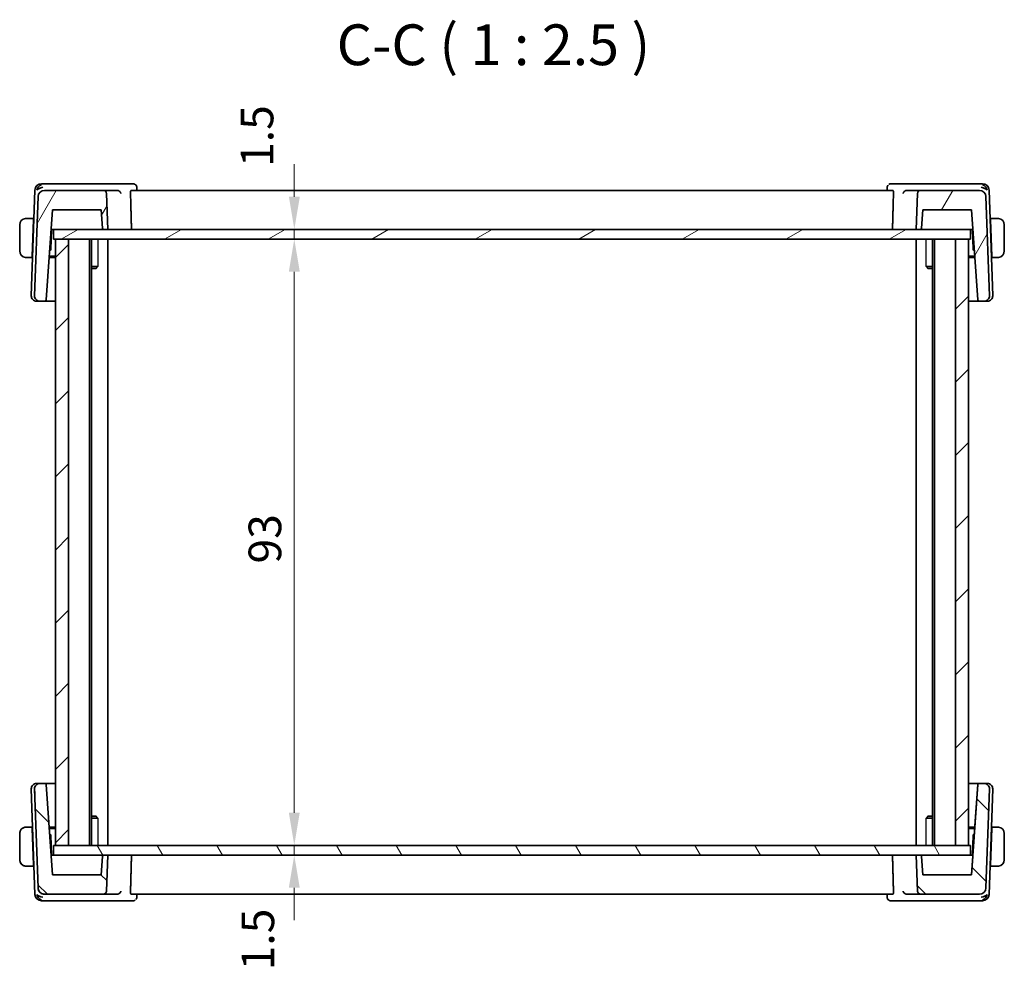
# Model space of a CAD drawing. Units: millimetres. Extents: x 29 to 3979, y 16 to 718.
# Drawn here: x 1424 to 1575, y 183 to 329 of the extents above; entities that cross this region are included whole.
import ezdxf

# ---------------------------------------------------------------- set-up
doc = ezdxf.new("R2010")
doc.units = ezdxf.units.MM
doc.header["$LTSCALE"] = 2
doc.layers.get('Defpoints').update_dxf_attribs({"lineweight": 25})
for name, color, linetype, lineweight in [('Dimension (ISO)', 7, 'Continuous', 18), ('Hatch (ISO)', 1, 'Continuous', 18), ('Symbol (ISO)', 7, 'Continuous', 18), ('Visible (ISO)', 7, 'Continuous', 35), ('Visible Narrow (ISO)', 7, 'Continuous', 25)]:
    doc.layers.add(name, color=color, linetype=linetype, lineweight=lineweight)
doc.styles.add('Note Text (TK)', font='txt')
doc.dimstyles.new('Default - Method 1b (TK)', dxfattribs={"dimscale": 2, "dimtxt": 2.5, "dimasz": 2.5, "dimexe": 1, "dimexo": 1.5, "dimgap": 1, "dimtad": 1, "dimtoh": 1, "dimrnd": 1e-08, "dimdsep": 46, "dimtxsty": 'Note Text (TK)', "dimcen": 0.09, "dimdle": 5, "dimclrd": 100, "dimclre": 100, "dimclrt": 7, "dimadec": 1, "dimazin": 1, "dimtfac": 1, "dimtmove": 0, "dimatfit": 3, "dimfxl": 1, "dimtolj": 1, "dimlwd": -1, "dimlwe": -1, "dimarcsym": 0})

# ---------------------------------------------------------------- blocks, each defined once
blk = doc.blocks.new('*D28')
at = {"layer": 'Defpoints', "color": 0}
for p in [(1465.8, 296.74), (1465.8, 296.74), (1465.8, 295.24)]:
    blk.add_point(p, dxfattribs=at)
at = {"layer": 'Dimension (ISO)', "color": 100}
for p, q in [((1465.8, 301.74), (1465.8, 306.74)), ((1465.8, 295.24), (1465.8, 296.74)), ((1465.8, 290.24), (1465.8, 285.24))]:
    blk.add_line(p, q, dxfattribs=at)
for points in [[(1464.97, 301.74), (1466.64, 301.74), (1465.8, 296.74)], [(1464.97, 290.24), (1466.64, 290.24), (1465.8, 295.24)]]:
    blk.add_solid(points, dxfattribs=at)
at = {"layer": 'Dimension (ISO)', "color": 7, "insert": (1460.08, 306.33), "char_height": 5, "attachment_point": 4, "rotation": 90, "style": 'Note Text (TK)'}
blk.add_mtext('\\A1;1.5', dxfattribs=at)
blk = doc.blocks.new('*D29')
at = {"layer": 'Defpoints', "color": 0}
for p in [(1465.79, 295.24), (1465.79, 202.24), (1465.79, 202.24)]:
    blk.add_point(p, dxfattribs=at)
at = {"layer": 'Dimension (ISO)', "color": 100}
blk.add_line((1465.79, 290.24), (1465.79, 207.24), dxfattribs=at)
for points in [[(1464.96, 290.24), (1466.63, 290.24), (1465.79, 295.24)], [(1464.96, 207.24), (1466.63, 207.24), (1465.79, 202.24)]]:
    blk.add_solid(points, dxfattribs=at)
at = {"layer": 'Dimension (ISO)', "color": 7, "insert": (1461.29, 245.48), "char_height": 5, "attachment_point": 4, "rotation": 90, "style": 'Note Text (TK)'}
blk.add_mtext('\\A1;93', dxfattribs=at)
blk = doc.blocks.new('*D30')
at = {"layer": 'Defpoints', "color": 0}
for p in [(1465.38, 202.24), (1465.38, 200.74), (1465.79, 200.74)]:
    blk.add_point(p, dxfattribs=at)
at = {"layer": 'Dimension (ISO)', "color": 100}
for p, q in [((1465.79, 207.24), (1465.79, 212.24)), ((1465.79, 202.24), (1465.79, 200.74)), ((1465.79, 195.74), (1465.79, 190.74))]:
    blk.add_line(p, q, dxfattribs=at)
for points in [[(1464.96, 207.24), (1466.63, 207.24), (1465.79, 202.24)], [(1464.96, 195.74), (1466.63, 195.74), (1465.79, 200.74)]]:
    blk.add_solid(points, dxfattribs=at)
at = {"layer": 'Dimension (ISO)', "color": 7, "insert": (1460.21, 183.06), "char_height": 5, "attachment_point": 4, "rotation": 90, "style": 'Note Text (TK)'}
blk.add_mtext('\\A1;1.5', dxfattribs=at)

msp = doc.modelspace()

# ---------------------------------------------------------------- hatches: boundary and pattern name
at = {"layer": 'Hatch (ISO)'}
h = msp.add_hatch(dxfattribs=at)
h.set_pattern_fill('ANSI31', color=256, scale=63.5, angle=14.999978, style=0)
h.set_pattern_definition([(60, (784.75, -4), (-6.874075, 3.96875), [])])
edge = h.paths.add_edge_path()
edge.add_ellipse((1561.8758, 302.2356), major_axis=(0, 0.5), ratio=1, start_angle=0, end_angle=88)
edge.add_line((1561.3761, 302.253), (1561.1834, 296.7356))
edge.add_line((1561.1834, 296.7356), (1561.7871, 296.7356))
edge.add_ellipse((1561.7871, 296.9356), major_axis=(0, -0.2), ratio=1, start_angle=0, end_angle=86)
edge.add_line((1561.9866, 296.9216), (1562.1834, 299.7356))
edge.add_line((1562.1834, 299.7356), (1569.6554, 299.7356))
edge.add_line((1569.6554, 299.7356), (1570.6214, 285.9216))
edge.add_ellipse((1570.8209, 285.9356), major_axis=(-0.1995, -0.014), ratio=1, start_angle=0, end_angle=86)
edge.add_line((1570.8209, 285.7356), (1571.605, 285.7356))
edge.add_ellipse((1571.605, 286.5356), major_axis=(0, -0.8), ratio=1, start_angle=0, end_angle=92)
edge.add_line((1572.4045, 286.5635), (1571.8735, 301.7705))
edge.add_ellipse((1570.8741, 301.7356), major_axis=(0.9994, 0.0349), ratio=1, start_angle=0, end_angle=88)
edge.add_line((1570.8741, 302.7356), (1561.8758, 302.7356))
edge = h.paths.add_edge_path()
edge.add_ellipse((1427.4928, 301.7356), major_axis=(0, 1), ratio=1, start_angle=0, end_angle=88)
edge.add_line((1426.4934, 301.7705), (1425.9623, 286.5635))
edge.add_ellipse((1426.7618, 286.5356), major_axis=(-0.7995, 0.0279), ratio=1, start_angle=0, end_angle=92)
edge.add_line((1426.7618, 285.7356), (1427.5459, 285.7356))
edge.add_ellipse((1427.5459, 285.9356), major_axis=(0, -0.2), ratio=1, start_angle=0, end_angle=86)
edge.add_line((1427.7454, 285.9216), (1428.7114, 299.7356))
edge.add_line((1428.7114, 299.7356), (1436.1834, 299.7356))
edge.add_line((1436.1834, 299.7356), (1436.3802, 296.9216))
edge.add_ellipse((1436.5797, 296.9356), major_axis=(-0.1995, -0.014), ratio=1, start_angle=0, end_angle=86)
edge.add_line((1436.5797, 296.7356), (1437.1834, 296.7356))
edge.add_line((1437.1834, 296.7356), (1436.9907, 302.253))
edge.add_ellipse((1436.491, 302.2356), major_axis=(0.4997, 0.0174), ratio=1, start_angle=0, end_angle=88)
edge.add_line((1436.491, 302.7356), (1427.4928, 302.7356))
h = msp.add_hatch(dxfattribs=at)
h.set_pattern_fill('ANSI31', color=256, scale=63.5, angle=-14.999978, style=0)
h.set_pattern_definition([(30, (784.75, -4), (-3.96875, 6.874075), [])])
h.paths.add_polyline_path([(1569.4834, 295.2356), (1569.4834, 296.7356), (1561.7871, 296.7356), (1561.1834, 296.7356), (1437.1834, 296.7356), (1436.5797, 296.7356), (1428.8834, 296.7356), (1428.8834, 295.2356), (1429.1834, 295.2356), (1431.1834, 295.2356), (1567.1834, 295.2356), (1569.1834, 295.2356)])
h = msp.add_hatch(dxfattribs=at)
h.set_pattern_fill('ANSI31', color=256, scale=63.5, style=0)
h.set_pattern_definition([(45, (784.75, -4), (-5.61266, 5.61266), [])])
h.paths.add_polyline_path([(1569.1834, 295.2356), (1567.1834, 295.2356), (1567.1834, 202.2356), (1569.1834, 202.2356)])
h.paths.add_polyline_path([(1431.1834, 202.2356), (1431.1834, 295.2356), (1429.1834, 295.2356), (1429.1834, 202.2356)])
h = msp.add_hatch(dxfattribs=at)
h.set_pattern_fill('ANSI31', color=256, scale=63.5, angle=90.00021, style=0)
h.set_pattern_definition([(135.0002, (784.75, -4), (-5.61264, -5.61268), [])])
edge = h.paths.add_edge_path()
edge.add_spline(control_points=[(1436.491, 194.7356), (1436.5527, 194.7356), (1436.6253, 194.75), (1436.7394, 194.7972), (1436.8009, 194.8384), (1436.8882, 194.9256), (1436.9293, 194.9872), (1436.9744, 195.0959), (1436.9887, 195.1605), (1436.9907, 195.2181)], knot_values=[0.07404813, 0.07404813, 0.07404813, 0.07404813, 0.09256016, 0.09256016, 0.11107219, 0.11107219, 0.12958423, 0.12958423, 0.14637766, 0.14637766, 0.14637766, 0.14637766], degree=3, periodic=0)
edge.add_line((1436.9907, 195.2181), (1437.1834, 200.7356))
edge.add_line((1437.1834, 200.7356), (1436.5797, 200.7356))
edge.add_spline(control_points=[(1436.5797, 200.7356), (1436.555, 200.7356), (1436.5259, 200.7298), (1436.4803, 200.7109), (1436.4557, 200.6944), (1436.4208, 200.6595), (1436.4043, 200.6349), (1436.3872, 200.5935), (1436.3816, 200.5707), (1436.3802, 200.5495)], knot_values=[0.08885776, 0.08885776, 0.08885776, 0.08885776, 0.09626257, 0.09626257, 0.10366738, 0.10366738, 0.11107219, 0.11107219, 0.11712, 0.11712, 0.11712, 0.11712], degree=3, periodic=0)
edge.add_line((1436.3802, 200.5495), (1436.1834, 197.7356))
edge.add_line((1436.1834, 197.7356), (1428.7114, 197.7356))
edge.add_line((1428.7114, 197.7356), (1427.7454, 211.5495))
edge.add_ellipse((1427.5459, 211.5356), major_axis=(0.1463, -0.1364), ratio=1, start_angle=47, end_angle=133)
edge.add_line((1427.5459, 211.7356), (1426.7618, 211.7356))
edge.add_ellipse((1426.7618, 210.9356), major_axis=(-0.5755, 0.5557), ratio=1, start_angle=314, end_angle=406)
edge.add_line((1425.9623, 210.9076), (1426.4933, 195.7007))
edge.add_ellipse((1427.4927, 195.7356), major_axis=(0.7193, -0.6947), ratio=1, start_angle=226, end_angle=314)
edge.add_line((1427.4927, 194.7356), (1436.491, 194.7356))
edge = h.paths.add_edge_path()
edge.add_ellipse((1570.874, 195.7356), major_axis=(-0.7193, -0.6947), ratio=1, start_angle=46, end_angle=134)
edge.add_line((1571.8734, 195.7007), (1572.4045, 210.9076))
edge.add_ellipse((1571.605, 210.9356), major_axis=(0.5755, 0.5557), ratio=1, start_angle=314, end_angle=406)
edge.add_line((1571.605, 211.7356), (1570.8209, 211.7356))
edge.add_ellipse((1570.8209, 211.5356), major_axis=(-0.1463, -0.1364), ratio=1, start_angle=227, end_angle=313)
edge.add_line((1570.6214, 211.5495), (1569.6554, 197.7356))
edge.add_line((1569.6554, 197.7356), (1562.1834, 197.7356))
edge.add_line((1562.1834, 197.7356), (1561.9866, 200.5495))
edge.add_spline(control_points=[(1561.9866, 200.5495), (1561.9851, 200.5707), (1561.9796, 200.5935), (1561.9624, 200.6349), (1561.946, 200.6595), (1561.9111, 200.6944), (1561.8864, 200.7109), (1561.8408, 200.7298), (1561.8118, 200.7356), (1561.7871, 200.7356)], knot_values=[0.00135701, 0.00135701, 0.00135701, 0.00135701, 0.00740481, 0.00740481, 0.01480963, 0.01480963, 0.02221444, 0.02221444, 0.02961925, 0.02961925, 0.02961925, 0.02961925], degree=3, periodic=0)
edge.add_line((1561.7871, 200.7356), (1561.1834, 200.7356))
edge.add_line((1561.1834, 200.7356), (1561.3761, 195.2181))
edge.add_spline(control_points=[(1561.3761, 195.2181), (1561.3781, 195.1605), (1561.3924, 195.0959), (1561.4374, 194.9872), (1561.4786, 194.9256), (1561.5658, 194.8384), (1561.6274, 194.7972), (1561.7414, 194.75), (1561.814, 194.7356), (1561.8758, 194.7356)], knot_values=[0.14981486, 0.14981486, 0.14981486, 0.14981486, 0.16660829, 0.16660829, 0.18512032, 0.18512032, 0.20363236, 0.20363236, 0.22214439, 0.22214439, 0.22214439, 0.22214439], degree=3, periodic=0)
edge.add_line((1561.8758, 194.7356), (1570.874, 194.7356))
h = msp.add_hatch(dxfattribs=at)
h.set_pattern_fill('ANSI31', color=256, scale=63.5, angle=75.000175, style=0)
h.set_pattern_definition([(120.0002, (784.75, -4), (-6.874064, -3.96877), [])])
h.paths.add_polyline_path([(1569.4834, 200.7356), (1569.4834, 202.2356), (1569.1834, 202.2356), (1567.1834, 202.2356), (1431.1834, 202.2356), (1429.1834, 202.2356), (1428.8834, 202.2356), (1428.8834, 200.7356), (1436.5797, 200.7356), (1437.1834, 200.7356), (1561.1834, 200.7356), (1561.7871, 200.7356)])

# ---------------------------------------------------------------- linework, layer by layer
at = {"layer": 'Visible (ISO)'}
for p, q in [((1427.457, 303.7356), (1427.0277, 303.7356)), ((1438.6776, 303.7356), (1427.457, 303.7356)), ((1441.0985, 303.7356), (1438.6776, 303.7356)), ((1559.6892, 303.7356), (1557.2684, 303.7356)), ((1570.9099, 303.7356), (1559.6892, 303.7356)), ((1571.3392, 303.7356), (1570.9099, 303.7356)), ((1426.0283, 302.7705), (1425.4623, 286.5635)), ((1436.491, 302.7356), (1427.4928, 302.7356)), ((1438.6214, 302.7356), (1436.491, 302.7356)), ((1437.1834, 296.7356), (1436.9907, 302.253)), ((1557.5873, 302.7356), (1440.7796, 302.7356)), ((1441.638, 303.2108), (1441.6575, 302.7356)), ((1556.7094, 302.7356), (1556.7289, 303.211)), ((1561.8758, 302.7356), (1559.7455, 302.7356)), ((1561.3761, 302.253), (1561.1834, 296.7356)), ((1570.8741, 302.7356), (1561.8758, 302.7356)), ((1572.9045, 286.5635), (1572.3385, 302.7705)), ((1426.4934, 301.7705), (1425.9623, 286.5635)), ((1572.4045, 286.5635), (1571.8735, 301.7705)), ((1427.7454, 285.9216), (1428.7114, 299.7356)), ((1428.7114, 299.7356), (1436.1834, 299.7356)), ((1436.1834, 299.7356), (1436.3802, 296.9216)), ((1561.9866, 296.9216), (1562.1834, 299.7356)), ((1562.1834, 299.7356), (1569.6554, 299.7356)), ((1569.6554, 299.7356), (1570.6214, 285.9216)), ((1425.8084, 298.4356), (1424.9378, 298.4356)), ((1425.8014, 298.2356), (1425.6059, 292.6356)), ((1425.8084, 298.4356), (1425.8014, 298.2356)), ((1425.8699, 298.2356), (1425.8014, 298.2356)), ((1425.8769, 298.4356), (1425.8084, 298.4356)), ((1572.5584, 298.4356), (1572.4899, 298.4356)), ((1572.5654, 298.2356), (1572.4969, 298.2356)), ((1572.5654, 298.2356), (1572.5584, 298.4356)), ((1573.429, 298.4356), (1572.5584, 298.4356)), ((1572.5654, 298.2356), (1572.761, 292.6356)), ((1423.6834, 297.4356), (1423.6834, 293.4356)), ((1428.4745, 293.7157), (1428.5799, 296.7356)), ((1428.5016, 296.7356), (1428.7141, 296.7356)), ((1428.7141, 296.7356), (1428.8834, 296.7356)), ((1569.4834, 296.7356), (1428.8834, 296.7356)), ((1428.8834, 296.7356), (1428.8834, 295.2356)), ((1436.5797, 296.7356), (1437.1834, 296.7356)), ((1561.1834, 296.7356), (1561.7871, 296.7356)), ((1569.4834, 296.7356), (1569.6527, 296.7356)), ((1569.4834, 295.2356), (1569.4834, 296.7356)), ((1569.6527, 296.7356), (1569.8652, 296.7356)), ((1569.7869, 296.7356), (1569.8924, 293.7157)), ((1574.6834, 293.4356), (1574.6834, 297.4356)), ((1428.8834, 295.2356), (1569.4834, 295.2356)), ((1431.1834, 295.2356), (1429.1834, 295.2356)), ((1429.1834, 295.2356), (1429.1834, 202.2356)), ((1431.1834, 202.2356), (1431.1834, 295.2356)), ((1434.3834, 295.2356), (1434.3834, 202.2356)), ((1434.6854, 295.2356), (1434.6854, 202.2356)), ((1437.1834, 295.2356), (1437.1834, 202.2356)), ((1561.1834, 295.2356), (1561.1834, 202.2356)), ((1563.6813, 295.2356), (1563.6813, 202.2356)), ((1563.9834, 295.2356), (1563.9834, 202.2356)), ((1569.1834, 295.2356), (1567.1834, 295.2356)), ((1567.1834, 295.2356), (1567.1834, 202.2356)), ((1569.1834, 202.2356), (1569.1834, 295.2356)), ((1428.2713, 293.4414), (1428.4135, 293.5788)), ((1569.9533, 293.5788), (1570.0956, 293.4414)), ((1424.9378, 292.4356), (1425.5989, 292.4356)), ((1425.6059, 292.6356), (1425.5989, 292.4356)), ((1425.6674, 292.4356), (1425.5989, 292.4356)), ((1425.6059, 292.6356), (1425.6744, 292.6356)), ((1429.1834, 292.4356), (1428.2009, 292.4356)), ((1428.2149, 292.6356), (1429.1834, 292.6356)), ((1569.1834, 292.6356), (1570.1519, 292.6356)), ((1570.1659, 292.4356), (1569.1834, 292.4356)), ((1572.6925, 292.6356), (1572.761, 292.6356)), ((1572.7679, 292.4356), (1572.6994, 292.4356)), ((1572.7679, 292.4356), (1572.761, 292.6356)), ((1572.7679, 292.4356), (1573.429, 292.4356)), ((1434.6854, 291.0423), (1435.6564, 291.0423)), ((1435.3767, 290.7356), (1434.6854, 290.7356)), ((1435.3767, 290.7356), (1435.5098, 290.8687)), ((1562.7104, 291.0423), (1563.6813, 291.0423)), ((1562.9901, 290.7356), (1562.8569, 290.8688)), ((1563.6813, 290.7356), (1562.9901, 290.7356)), ((1426.2829, 285.7356), (1426.2618, 285.7356)), ((1426.2829, 285.7356), (1426.7618, 285.7356)), ((1426.7618, 285.7356), (1427.5459, 285.7356)), ((1427.5459, 285.7356), (1429.1834, 285.7356)), ((1569.1834, 285.7356), (1570.8209, 285.7356)), ((1570.8209, 285.7356), (1571.605, 285.7356)), ((1571.605, 285.7356), (1572.0839, 285.7356)), ((1572.105, 285.7356), (1572.0839, 285.7356)), ((1426.2618, 211.7356), (1426.2829, 211.7356)), ((1426.7618, 211.7356), (1426.2829, 211.7356)), ((1427.5459, 211.7356), (1426.7618, 211.7356)), ((1426.7618, 211.7356), (1426.7618, 211.7356)), ((1429.1834, 211.7356), (1427.5459, 211.7356)), ((1428.7114, 197.7356), (1427.7454, 211.5495)), ((1570.8209, 211.7356), (1569.1834, 211.7356)), ((1570.6214, 211.5495), (1569.6554, 197.7356)), ((1570.6213, 211.5495), (1570.1808, 205.2495)), ((1570.6213, 211.5495), (1570.6214, 211.5495)), ((1571.605, 211.7356), (1570.8209, 211.7356)), ((1570.8209, 211.7356), (1570.8209, 211.7356)), ((1572.0838, 211.7356), (1571.605, 211.7356)), ((1572.0838, 211.7356), (1572.1049, 211.7356)), ((1425.4623, 210.9076), (1426.0282, 194.7007)), ((1425.9623, 210.9076), (1426.4933, 195.7007)), ((1425.9623, 210.9076), (1425.9623, 210.9076)), ((1425.9873, 210.191), (1425.9623, 210.9076)), ((1571.8734, 195.7007), (1572.4045, 210.9076)), ((1572.3385, 194.7007), (1572.9044, 210.9076)), ((1434.6854, 206.7356), (1435.3766, 206.7356)), ((1435.6564, 206.4288), (1434.6854, 206.4288)), ((1435.3766, 206.7356), (1435.5098, 206.6024)), ((1563.6813, 206.4288), (1562.7104, 206.4288)), ((1562.9901, 206.7356), (1562.8569, 206.6024)), ((1562.9901, 206.7356), (1563.6813, 206.7356)), ((1423.6834, 204.0356), (1423.6834, 200.0356)), ((1425.5988, 205.0356), (1424.9377, 205.0356)), ((1425.5988, 205.0356), (1425.6673, 205.0356)), ((1425.8014, 199.2356), (1425.6058, 204.8356)), ((1425.6743, 204.8356), (1425.6058, 204.8356)), ((1428.2009, 205.0356), (1429.1834, 205.0356)), ((1429.1834, 204.8356), (1428.2149, 204.8356)), ((1428.4135, 203.8923), (1428.2712, 204.0297)), ((1569.1834, 205.0356), (1570.1658, 205.0356)), ((1570.1519, 204.8356), (1569.1834, 204.8356)), ((1570.1808, 205.2495), (1569.8652, 200.7356)), ((1570.0955, 204.0297), (1569.9532, 203.8923)), ((1572.5653, 199.2356), (1572.7609, 204.8356)), ((1572.7609, 204.8356), (1572.6924, 204.8356)), ((1572.6994, 205.0356), (1572.7679, 205.0356)), ((1573.429, 205.0356), (1572.7679, 205.0356)), ((1574.6834, 200.0356), (1574.6834, 204.0356)), ((1428.5799, 200.7356), (1428.4744, 203.7554)), ((1569.8923, 203.7554), (1569.7868, 200.7356)), ((1569.4834, 202.2356), (1428.8834, 202.2356)), ((1428.8834, 202.2356), (1428.8834, 200.7356)), ((1429.1834, 202.2356), (1431.1834, 202.2356)), ((1567.1834, 202.2356), (1569.1834, 202.2356)), ((1569.4834, 200.7356), (1569.4834, 202.2356)), ((1428.7141, 200.7356), (1428.5016, 200.7356)), ((1428.8834, 200.7356), (1428.7141, 200.7356)), ((1428.8834, 200.7356), (1569.4834, 200.7356)), ((1436.3802, 200.5495), (1436.1834, 197.7356)), ((1436.3802, 200.5495), (1436.1834, 197.7356)), ((1437.1834, 200.7356), (1436.5797, 200.7356)), ((1436.9907, 195.2181), (1437.1834, 200.7356)), ((1561.7871, 200.7356), (1561.1834, 200.7356)), ((1561.1834, 200.7356), (1561.3761, 195.2181)), ((1562.1834, 197.7356), (1561.9866, 200.5495)), ((1569.6526, 200.7356), (1569.4834, 200.7356)), ((1569.8652, 200.7356), (1569.6526, 200.7356)), ((1569.6554, 197.7356), (1569.8522, 200.5495)), ((1424.9377, 199.0356), (1425.8084, 199.0356)), ((1425.8014, 199.2356), (1425.8699, 199.2356)), ((1425.8084, 199.0356), (1425.8768, 199.0356)), ((1572.4899, 199.0356), (1572.5584, 199.0356)), ((1572.4968, 199.2356), (1572.5653, 199.2356)), ((1572.5584, 199.0356), (1573.429, 199.0356)), ((1436.1834, 197.7356), (1428.7114, 197.7356)), ((1569.6554, 197.7356), (1562.1834, 197.7356)), ((1426.4933, 195.7007), (1426.4933, 195.7007)), ((1427.0276, 193.7356), (1427.4569, 193.7356)), ((1427.4569, 193.7356), (1438.6775, 193.7356)), ((1427.4927, 194.7356), (1436.491, 194.7356)), ((1427.4927, 194.7356), (1427.4927, 194.7356)), ((1436.491, 194.7356), (1438.6213, 194.7356)), ((1438.6775, 193.7356), (1441.0984, 193.7356)), ((1440.7795, 194.7356), (1557.5872, 194.7356)), ((1441.6574, 194.7356), (1441.6379, 194.2601)), ((1556.7288, 194.2603), (1556.7093, 194.7356)), ((1557.2683, 193.7356), (1559.6892, 193.7356)), ((1559.6892, 193.7356), (1570.9098, 193.7356)), ((1559.7454, 194.7356), (1561.8758, 194.7356)), ((1561.8758, 194.7356), (1570.874, 194.7356)), ((1570.9098, 193.7356), (1571.3391, 193.7356))]:
    msp.add_line(p, q, dxfattribs=at)
for centre, radius, start, end in [((1427.0277, 302.7356), 1, 90, 178), ((1571.3392, 302.7356), 1, 2, 90), ((1427.4928, 301.7356), 1, 90, 178), ((1436.491, 302.2356), 0.5, 2, 90), ((1561.8758, 302.2356), 0.5, 90, 178), ((1570.8741, 301.7356), 1, 2, 90), ((1424.6834, 297.4356), 1, 97.635382, 180), ((1573.6834, 297.4356), 1, 0, 82.364618), ((1436.5797, 296.9356), 0.2, 184, 270), ((1561.7871, 296.9356), 0.2, 270, 356), ((1424.6834, 293.4356), 1, 180, 262.364618), ((1428.2746, 293.7227), 0.2, 314, 358), ((1570.0922, 293.7227), 0.2, 182, 226), ((1573.6834, 293.4356), 1, 277.635382, 0), ((1426.2618, 286.5356), 0.8, 178, 270), ((1426.7618, 286.5356), 0.8, 178, 270), ((1427.5459, 285.9356), 0.2, 270, 356), ((1570.8209, 285.9356), 0.2, 184, 270), ((1571.605, 286.5356), 0.8, 270, 2), ((1572.105, 286.5356), 0.8, 270, 2), ((1426.2618, 210.9356), 0.8, 90, 182), ((1426.7618, 210.9356), 0.8, 90, 182), ((1426.7618, 210.9356), 0.8, 90, 182.000001), ((1427.5459, 211.5356), 0.2, 4, 90), ((1570.8209, 211.5356), 0.2, 90, 176), ((1571.605, 210.9356), 0.8, 358, 90), ((1572.1049, 210.9356), 0.8, 358, 90), ((1424.6834, 204.0356), 1, 155.605452, 180), ((1424.6834, 204.0356), 1, 90, 140.572886), ((1428.2745, 203.7484), 0.2, 2, 46), ((1570.0922, 203.7484), 0.2, 134, 178), ((1424.6834, 200.0356), 1, 180, 222.441028), ((1436.5797, 200.5356), 0.2, 90, 176), ((1424.6834, 200.0356), 1, 238.634001, 270), ((1427.4927, 195.7356), 1, 182, 270), ((1570.874, 195.7356), 1, 270, 358), ((1427.0276, 194.7356), 1, 182, 270), ((1427.4927, 195.7356), 1, 253.810452, 269.999998), ((1571.3391, 194.7356), 1, 270, 358)]:
    msp.add_arc(centre, radius, start, end, dxfattribs=at)
for centre, major_axis, ratio, start_param, end_param in [((1427.2156, 302.7356), (-0.6364, -0.869), 0.77752637, 4.08873275, 5.19512857), ((1571.1513, 302.7356), (-0.6364, 0.869), 0.77752637, 4.22964939, 5.33604522), ((1427.2156, 302.7356), (0.9982, 0.2534), 0.44532323, 1.44883571, 2.55523154), ((1438.6185, 302.2375), (0.5005, 0.0804), 0.98223469, 1.26710133, 1.40877188), ((1559.7483, 302.2375), (0.5005, -0.0804), 0.98223469, 1.73282074, 1.87449129), ((1571.1513, 302.7356), (0.9982, -0.2534), 0.44532323, 0.58636111, 1.69275694), ((1424.6834, 204.0356), (-1, 0), 0.99999911, 4.84565154, 6.28318531), ((1425.6058, 204.8356), (-0.007, 0.2), 0.00001, 4.712374, 6.28315543), ((1572.7609, 204.8356), (0.007, 0.2), 0.00001, 4.71233109, 6.28306984), ((1573.6834, 204.0356), (0, 1), 0.99999911, 4.71238898, 6.14992275), ((1424.6834, 200.0356), (-1, 0), 0.99999911, 0, 1.43753377), ((1573.6834, 200.0356), (0, 1), 0.99999911, 3.27485521, 4.71238898), ((1425.8014, 199.2356), (0.007, -0.2), 0.00001, 0.00005834, 1.57082557), ((1572.5653, 199.2356), (-0.007, -0.2), 0.00001, 6.2831583, 7.85396798), ((1427.2155, 194.7356), (0.6364, -0.869), 0.7775258, 4.22965003, 5.33604585), ((1427.2155, 194.7356), (-0.9982, 0.2534), 0.44532292, 0.58636237, 1.6927582), ((1438.6185, 195.2337), (-0.5005, 0.0804), 0.9822347, 1.73281972, 1.87449027), ((1559.7483, 195.2337), (-0.5005, -0.0804), 0.98223468, 1.26710031, 1.40877086), ((1571.1512, 194.7356), (-0.9982, -0.2534), 0.44532355, 1.44883697, 2.5552328), ((1571.1512, 194.7356), (0.6364, 0.869), 0.77752694, 4.08873338, 5.19512921)]:
    msp.add_ellipse(centre, major_axis=major_axis, ratio=ratio, start_param=start_param, end_param=end_param, dxfattribs=at)
for points, knots in [([(1441.0985, 303.7356), (1441.1557, 303.7356), (1441.2138, 303.7257), (1441.3137, 303.6921), (1441.3574, 303.6707), (1441.3969, 303.6447)], [0, 0, 0, 0, 0.017763212, 0.017763212, 0.0326261817, 0.0326261817, 0.0326261817, 0.0326261817]), ([(1441.3969, 303.6447), (1441.4474, 303.6114), (1441.4928, 303.5691), (1441.5644, 303.4738), (1441.5923, 303.4201), (1441.6271, 303.3144), (1441.6362, 303.2616), (1441.638, 303.2108)], [0.0000233659, 0.0000233659, 0.0000233659, 0.0000233659, 0.0186416983, 0.0186416983, 0.0366874397, 0.0366874397, 0.0529244399, 0.0529244399, 0.0529244399, 0.0529244399]), ([(1556.7281, 303.2104), (1556.7304, 303.2636), (1556.7413, 303.3189), (1556.7799, 303.4227), (1556.8077, 303.4726), (1556.8424, 303.5177), (1556.843, 303.5185), (1556.8437, 303.5193)], [0, 0, 0, 0, 0.0172125396, 0.0172125396, 0.0342715656, 0.0342715656, 0.0345794551, 0.0345794551, 0.0345794551, 0.0345794551]), ([(1556.97, 303.6447), (1557.0197, 303.6774), (1557.0762, 303.7029), (1557.1782, 303.7296), (1557.2235, 303.7356), (1557.2684, 303.7356)], [0, 0, 0, 0, 0.0187040351, 0.0187040351, 0.032623765, 0.032623765, 0.032623765, 0.032623765]), ([(1438.6929, 302.7306), (1438.727, 302.7258), (1438.7604, 302.7177), (1438.8254, 302.6957), (1438.8567, 302.6819), (1438.9338, 302.6401), (1438.9887, 302.6019), (1439.0824, 302.5043), (1439.1162, 302.4571), (1439.1686, 302.3593), (1439.1874, 302.3076), (1439.1984, 302.2547), (1439.1985, 302.2539), (1439.1987, 302.253)], [0, 0, 0, 0, 0.0103404965, 0.0103404965, 0.0208957897, 0.0208957897, 0.0381174618, 0.0381174618, 0.0517841302, 0.0517841302, 0.0657196174, 0.0657196174, 0.0659516969, 0.0659516969, 0.0659516969, 0.0659516969]), ([(1440.6795, 302.253), (1440.6779, 302.312), (1440.6787, 302.3739), (1440.6862, 302.4924), (1440.6933, 302.5482), (1440.7111, 302.6364), (1440.7231, 302.6744), (1440.7501, 302.7237), (1440.7651, 302.7356), (1440.7796, 302.7356)], [-0.3042832116, -0.3042832116, -0.3042832116, -0.3042832116, -0.2867184649, -0.2867184649, -0.267809893, -0.267809893, -0.2486050936, -0.2486050936, -0.229813134, -0.229813134, -0.229813134, -0.229813134]), ([(1557.5873, 302.7356), (1557.6017, 302.7356), (1557.6167, 302.7237), (1557.6437, 302.6744), (1557.6557, 302.6364), (1557.6735, 302.5482), (1557.6806, 302.4924), (1557.6881, 302.3739), (1557.689, 302.312), (1557.6873, 302.253)], [-0.0758139028, -0.0758139028, -0.0758139028, -0.0758139028, -0.0570219432, -0.0570219432, -0.0378171438, -0.0378171438, -0.0189085719, -0.0189085719, -0.0013438252, -0.0013438252, -0.0013438252, -0.0013438252]), ([(1559.1681, 302.253), (1559.1683, 302.2539), (1559.1685, 302.2547), (1559.1794, 302.3075), (1559.1982, 302.3591), (1559.2505, 302.4568), (1559.2841, 302.5039), (1559.3769, 302.6007), (1559.4314, 302.6391), (1559.5099, 302.6818), (1559.5412, 302.6957), (1559.6063, 302.7176), (1559.6398, 302.7258), (1559.674, 302.7306)], [-0.000358518, -0.000358518, -0.000358518, -0.000358518, 0, 0, 0.021493034, 0.021493034, 0.042572553, 0.042572553, 0.068778954, 0.068778954, 0.084397906, 0.084397906, 0.099698604, 0.099698604, 0.099698604, 0.099698604]), ([(1424.6834, 298.4356), (1424.6821, 298.4356), (1424.6799, 298.4356), (1424.6771, 298.4355), (1424.671, 298.4355), (1424.6618, 298.4354), (1424.6511, 298.435), (1424.6432, 298.4348), (1424.6344, 298.4344), (1424.6254, 298.4339), (1424.6169, 298.4334), (1424.6083, 298.4328), (1424.6001, 298.4321), (1424.5912, 298.4313), (1424.5826, 298.4305), (1424.5752, 298.4297), (1424.563, 298.4284), (1424.5538, 298.4271), (1424.5505, 298.4267)], [0.000000144, 0.000000144, 0.000000144, 0.000000144, 0.094244623, 0.094244623, 0.094244623, 0.296084967, 0.296084967, 0.296084967, 0.446134624, 0.446134624, 0.446134624, 0.588438527, 0.588438527, 0.588438527, 0.744229366, 0.744229366, 0.744229366, 1, 1, 1, 1]), ([(1424.7315, 298.4356), (1424.7211, 298.4356), (1424.7117, 298.4355), (1424.7039, 298.4356), (1424.6947, 298.4356), (1424.6877, 298.4356), (1424.6834, 298.4356)], [0.741726882, 0.741726882, 0.741726882, 0.741726882, 0.860546319, 0.860546319, 0.860546319, 1, 1, 1, 1]), ([(1424.9378, 298.4356), (1424.9309, 298.4356), (1424.918, 298.4356), (1424.9016, 298.4356), (1424.891, 298.4356), (1424.879, 298.4356), (1424.8661, 298.4356), (1424.8549, 298.4356), (1424.843, 298.4356), (1424.8311, 298.4356), (1424.8197, 298.4356), (1424.8082, 298.4356), (1424.797, 298.4356), (1424.7856, 298.4356), (1424.7746, 298.4356), (1424.764, 298.4356), (1424.7524, 298.4356), (1424.7415, 298.4356), (1424.7315, 298.4356)], [0, 0, 0, 0, 0.19035453, 0.19035453, 0.19035453, 0.313863222, 0.313863222, 0.313863222, 0.421406083, 0.421406083, 0.421406083, 0.523967972, 0.523967972, 0.523967972, 0.628134753, 0.628134753, 0.628134753, 0.741726882, 0.741726882, 0.741726882, 0.741726882]), ([(1573.6354, 298.4356), (1573.6235, 298.4356), (1573.6103, 298.4356), (1573.5963, 298.4356), (1573.5835, 298.4356), (1573.57, 298.4356), (1573.5563, 298.4356), (1573.5425, 298.4356), (1573.5284, 298.4356), (1573.5148, 298.4356), (1573.4996, 298.4356), (1573.4851, 298.4356), (1573.4723, 298.4356), (1573.4526, 298.4356), (1573.4369, 298.4356), (1573.429, 298.4356)], [0.258273118, 0.258273118, 0.258273118, 0.258273118, 0.393143911, 0.393143911, 0.393143911, 0.516901466, 0.516901466, 0.516901466, 0.642015716, 0.642015716, 0.642015716, 0.782669876, 0.782669876, 0.782669876, 1, 1, 1, 1]), ([(1573.6834, 298.4355), (1573.681, 298.4355), (1573.6778, 298.4356), (1573.6738, 298.4356), (1573.6646, 298.4356), (1573.6511, 298.4356), (1573.6354, 298.4356)], [0.000000157, 0.000000157, 0.000000157, 0.000000157, 0.07789573, 0.07789573, 0.07789573, 0.258273118, 0.258273118, 0.258273118, 0.258273118]), ([(1573.8163, 298.4267), (1573.8122, 298.4272), (1573.7987, 298.429), (1573.7817, 298.4307), (1573.7709, 298.4318), (1573.7587, 298.4328), (1573.7465, 298.4336), (1573.7339, 298.4344), (1573.7212, 298.4349), (1573.7106, 298.4352), (1573.6973, 298.4355), (1573.6871, 298.4355), (1573.6834, 298.4355)], [0, 0, 0, 0, 0.32158276, 0.32158276, 0.32158276, 0.52551233, 0.52551233, 0.52551233, 0.73736223, 0.73736223, 0.73736223, 1, 1, 1, 1]), ([(1424.5505, 292.4444), (1424.5547, 292.4439), (1424.5681, 292.4421), (1424.5851, 292.4404), (1424.5959, 292.4393), (1424.6081, 292.4383), (1424.6203, 292.4376), (1424.633, 292.4367), (1424.6456, 292.4362), (1424.6563, 292.4359), (1424.6695, 292.4356), (1424.6798, 292.4356), (1424.6834, 292.4356)], [0, 0, 0, 0, 0.32158276, 0.32158276, 0.32158276, 0.52551233, 0.52551233, 0.52551233, 0.73736223, 0.73736223, 0.73736223, 1, 1, 1, 1]), ([(1424.6834, 292.4356), (1424.6858, 292.4356), (1424.689, 292.4356), (1424.693, 292.4356), (1424.7023, 292.4356), (1424.7158, 292.4356), (1424.7315, 292.4356)], [0.000000157, 0.000000157, 0.000000157, 0.000000157, 0.07789573, 0.07789573, 0.07789573, 0.258273118, 0.258273118, 0.258273118, 0.258273118]), ([(1424.7315, 292.4356), (1424.7433, 292.4356), (1424.7566, 292.4356), (1424.7705, 292.4356), (1424.7833, 292.4356), (1424.7968, 292.4356), (1424.8105, 292.4356), (1424.8244, 292.4356), (1424.8385, 292.4356), (1424.852, 292.4356), (1424.8672, 292.4356), (1424.8817, 292.4356), (1424.8945, 292.4356), (1424.9142, 292.4356), (1424.9299, 292.4356), (1424.9378, 292.4356)], [0.258273118, 0.258273118, 0.258273118, 0.258273118, 0.393143911, 0.393143911, 0.393143911, 0.516901466, 0.516901466, 0.516901466, 0.642015716, 0.642015716, 0.642015716, 0.782669876, 0.782669876, 0.782669876, 1, 1, 1, 1]), ([(1573.429, 292.4356), (1573.4359, 292.4356), (1573.4488, 292.4356), (1573.4652, 292.4356), (1573.4758, 292.4356), (1573.4879, 292.4356), (1573.5008, 292.4356), (1573.512, 292.4356), (1573.5238, 292.4356), (1573.5358, 292.4356), (1573.5472, 292.4356), (1573.5586, 292.4356), (1573.5698, 292.4356), (1573.5812, 292.4356), (1573.5923, 292.4356), (1573.6029, 292.4356), (1573.6144, 292.4356), (1573.6254, 292.4356), (1573.6354, 292.4356)], [0, 0, 0, 0, 0.19035453, 0.19035453, 0.19035453, 0.313863222, 0.313863222, 0.313863222, 0.421406083, 0.421406083, 0.421406083, 0.523967972, 0.523967972, 0.523967972, 0.628134753, 0.628134753, 0.628134753, 0.741726882, 0.741726882, 0.741726882, 0.741726882]), ([(1573.6354, 292.4356), (1573.6457, 292.4356), (1573.6551, 292.4356), (1573.6629, 292.4356), (1573.6721, 292.4355), (1573.6792, 292.4355), (1573.6834, 292.4355)], [0.741726882, 0.741726882, 0.741726882, 0.741726882, 0.860546319, 0.860546319, 0.860546319, 1, 1, 1, 1]), ([(1573.6834, 292.4355), (1573.6847, 292.4355), (1573.6869, 292.4356), (1573.6898, 292.4356), (1573.6959, 292.4356), (1573.705, 292.4357), (1573.7157, 292.4361), (1573.7236, 292.4363), (1573.7325, 292.4367), (1573.7414, 292.4372), (1573.7499, 292.4377), (1573.7585, 292.4383), (1573.7667, 292.439), (1573.7757, 292.4398), (1573.7842, 292.4406), (1573.7916, 292.4414), (1573.8038, 292.4428), (1573.813, 292.444), (1573.8163, 292.4444)], [0.000000144, 0.000000144, 0.000000144, 0.000000144, 0.094244623, 0.094244623, 0.094244623, 0.296084967, 0.296084967, 0.296084967, 0.446134624, 0.446134624, 0.446134624, 0.588438527, 0.588438527, 0.588438527, 0.744229366, 0.744229366, 0.744229366, 1, 1, 1, 1]), ([(1424.6834, 205.0356), (1424.682, 205.0356), (1424.6799, 205.0356), (1424.677, 205.0355), (1424.6709, 205.0355), (1424.6617, 205.0354), (1424.6511, 205.035), (1424.6431, 205.0348), (1424.6343, 205.0344), (1424.6254, 205.0339), (1424.6169, 205.0334), (1424.6083, 205.0328), (1424.6001, 205.0321), (1424.5911, 205.0313), (1424.5826, 205.0305), (1424.5751, 205.0297), (1424.5629, 205.0284), (1424.5538, 205.0271), (1424.5505, 205.0267)], [0.000000144, 0.000000144, 0.000000144, 0.000000144, 0.094244623, 0.094244623, 0.094244623, 0.296084967, 0.296084967, 0.296084967, 0.446134624, 0.446134624, 0.446134624, 0.588438527, 0.588438527, 0.588438527, 0.744229366, 0.744229366, 0.744229366, 1, 1, 1, 1]), ([(1424.7314, 205.0356), (1424.7211, 205.0356), (1424.7117, 205.0355), (1424.7038, 205.0356), (1424.6947, 205.0356), (1424.6876, 205.0356), (1424.6834, 205.0356)], [0.741726882, 0.741726882, 0.741726882, 0.741726882, 0.860546319, 0.860546319, 0.860546319, 1, 1, 1, 1]), ([(1424.9377, 205.0356), (1424.9308, 205.0356), (1424.9179, 205.0356), (1424.9016, 205.0356), (1424.891, 205.0356), (1424.8789, 205.0356), (1424.866, 205.0356), (1424.8548, 205.0356), (1424.843, 205.0356), (1424.831, 205.0356), (1424.8196, 205.0356), (1424.8081, 205.0356), (1424.797, 205.0356), (1424.7856, 205.0356), (1424.7745, 205.0356), (1424.7639, 205.0356), (1424.7524, 205.0356), (1424.7414, 205.0356), (1424.7314, 205.0356)], [0, 0, 0, 0, 0.19035453, 0.19035453, 0.19035453, 0.313863222, 0.313863222, 0.313863222, 0.421406083, 0.421406083, 0.421406083, 0.523967972, 0.523967972, 0.523967972, 0.628134753, 0.628134753, 0.628134753, 0.741726882, 0.741726882, 0.741726882, 0.741726882]), ([(1573.6353, 205.0356), (1573.6234, 205.0356), (1573.6102, 205.0356), (1573.5962, 205.0356), (1573.5834, 205.0356), (1573.57, 205.0356), (1573.5563, 205.0356), (1573.5424, 205.0356), (1573.5283, 205.0356), (1573.5148, 205.0356), (1573.4996, 205.0356), (1573.4851, 205.0356), (1573.4723, 205.0356), (1573.4525, 205.0356), (1573.4369, 205.0356), (1573.429, 205.0356)], [0.258273118, 0.258273118, 0.258273118, 0.258273118, 0.393143911, 0.393143911, 0.393143911, 0.516901466, 0.516901466, 0.516901466, 0.642015716, 0.642015716, 0.642015716, 0.782669876, 0.782669876, 0.782669876, 1, 1, 1, 1]), ([(1573.6834, 205.0355), (1573.681, 205.0355), (1573.6777, 205.0356), (1573.6737, 205.0356), (1573.6645, 205.0356), (1573.651, 205.0356), (1573.6353, 205.0356)], [0.000000157, 0.000000157, 0.000000157, 0.000000157, 0.07789573, 0.07789573, 0.07789573, 0.258273118, 0.258273118, 0.258273118, 0.258273118]), ([(1573.8162, 205.0267), (1573.8121, 205.0272), (1573.7987, 205.029), (1573.7816, 205.0307), (1573.7708, 205.0318), (1573.7586, 205.0328), (1573.7465, 205.0336), (1573.7338, 205.0344), (1573.7211, 205.0349), (1573.7105, 205.0352), (1573.6973, 205.0355), (1573.687, 205.0355), (1573.6834, 205.0355)], [0, 0, 0, 0, 0.32158276, 0.32158276, 0.32158276, 0.52551233, 0.52551233, 0.52551233, 0.73736223, 0.73736223, 0.73736223, 1, 1, 1, 1]), ([(1436.5797, 200.7356), (1436.555, 200.7356), (1436.5259, 200.7298), (1436.4803, 200.7109), (1436.4557, 200.6944), (1436.4208, 200.6595), (1436.4043, 200.6349), (1436.3872, 200.5935), (1436.3816, 200.5707), (1436.3802, 200.5495)], [0.0888577554, 0.0888577554, 0.0888577554, 0.0888577554, 0.0962625684, 0.0962625684, 0.1036673813, 0.1036673813, 0.1110721943, 0.1110721943, 0.1171199961, 0.1171199961, 0.1171199961, 0.1171199961]), ([(1561.9866, 200.5495), (1561.9851, 200.5707), (1561.9796, 200.5935), (1561.9624, 200.6349), (1561.946, 200.6595), (1561.9111, 200.6944), (1561.8864, 200.7109), (1561.8408, 200.7298), (1561.8118, 200.7356), (1561.7871, 200.7356)], [0.0013570112, 0.0013570112, 0.0013570112, 0.0013570112, 0.007404813, 0.007404813, 0.0148096259, 0.0148096259, 0.0222144389, 0.0222144389, 0.0296192518, 0.0296192518, 0.0296192518, 0.0296192518]), ([(1569.8652, 200.7356), (1569.8652, 200.7356), (1569.865, 200.7327), (1569.8638, 200.7159), (1569.8622, 200.6935), (1569.8583, 200.6373), (1569.8552, 200.5925), (1569.8522, 200.5502), (1569.8522, 200.5499), (1569.8522, 200.5495)], [0, 0, 0, 0, 0.0067189516, 0.0067189516, 0.0220502486, 0.0220502486, 0.0474410886, 0.0474410886, 0.0476523673, 0.0476523673, 0.0476523673, 0.0476523673]), ([(1424.5505, 199.0444), (1424.5546, 199.0439), (1424.568, 199.0421), (1424.5851, 199.0404), (1424.5959, 199.0393), (1424.6081, 199.0383), (1424.6203, 199.0376), (1424.6329, 199.0367), (1424.6456, 199.0362), (1424.6562, 199.0359), (1424.6694, 199.0356), (1424.6797, 199.0356), (1424.6834, 199.0356)], [0, 0, 0, 0, 0.32158276, 0.32158276, 0.32158276, 0.52551233, 0.52551233, 0.52551233, 0.73736223, 0.73736223, 0.73736223, 1, 1, 1, 1]), ([(1424.6834, 199.0356), (1424.6857, 199.0356), (1424.689, 199.0356), (1424.693, 199.0356), (1424.7022, 199.0356), (1424.7157, 199.0356), (1424.7314, 199.0356)], [0.000000157, 0.000000157, 0.000000157, 0.000000157, 0.07789573, 0.07789573, 0.07789573, 0.258273118, 0.258273118, 0.258273118, 0.258273118]), ([(1424.7314, 199.0356), (1424.7433, 199.0356), (1424.7565, 199.0356), (1424.7705, 199.0356), (1424.7833, 199.0356), (1424.7967, 199.0356), (1424.8104, 199.0356), (1424.8243, 199.0356), (1424.8384, 199.0356), (1424.8519, 199.0356), (1424.8671, 199.0356), (1424.8816, 199.0356), (1424.8944, 199.0356), (1424.9142, 199.0356), (1424.9299, 199.0356), (1424.9377, 199.0356)], [0.258273118, 0.258273118, 0.258273118, 0.258273118, 0.393143911, 0.393143911, 0.393143911, 0.516901466, 0.516901466, 0.516901466, 0.642015716, 0.642015716, 0.642015716, 0.782669876, 0.782669876, 0.782669876, 1, 1, 1, 1]), ([(1573.429, 199.0356), (1573.4359, 199.0356), (1573.4488, 199.0356), (1573.4651, 199.0356), (1573.4757, 199.0356), (1573.4878, 199.0356), (1573.5007, 199.0356), (1573.5119, 199.0356), (1573.5238, 199.0356), (1573.5357, 199.0356), (1573.5471, 199.0356), (1573.5586, 199.0356), (1573.5698, 199.0356), (1573.5811, 199.0356), (1573.5922, 199.0356), (1573.6028, 199.0356), (1573.6143, 199.0356), (1573.6253, 199.0356), (1573.6353, 199.0356)], [0, 0, 0, 0, 0.19035453, 0.19035453, 0.19035453, 0.313863222, 0.313863222, 0.313863222, 0.421406083, 0.421406083, 0.421406083, 0.523967972, 0.523967972, 0.523967972, 0.628134753, 0.628134753, 0.628134753, 0.741726882, 0.741726882, 0.741726882, 0.741726882]), ([(1573.6353, 199.0356), (1573.6456, 199.0356), (1573.655, 199.0356), (1573.6629, 199.0356), (1573.672, 199.0355), (1573.6791, 199.0355), (1573.6834, 199.0355)], [0.741726882, 0.741726882, 0.741726882, 0.741726882, 0.860546319, 0.860546319, 0.860546319, 1, 1, 1, 1]), ([(1573.6834, 199.0355), (1573.6847, 199.0355), (1573.6868, 199.0356), (1573.6897, 199.0356), (1573.6958, 199.0356), (1573.705, 199.0357), (1573.7156, 199.0361), (1573.7236, 199.0363), (1573.7324, 199.0367), (1573.7413, 199.0372), (1573.7498, 199.0377), (1573.7584, 199.0383), (1573.7666, 199.039), (1573.7756, 199.0398), (1573.7841, 199.0406), (1573.7916, 199.0414), (1573.8038, 199.0428), (1573.813, 199.044), (1573.8162, 199.0444)], [0.000000144, 0.000000144, 0.000000144, 0.000000144, 0.094244623, 0.094244623, 0.094244623, 0.296084967, 0.296084967, 0.296084967, 0.446134624, 0.446134624, 0.446134624, 0.588438527, 0.588438527, 0.588438527, 0.744229366, 0.744229366, 0.744229366, 1, 1, 1, 1]), ([(1427.2139, 194.7752), (1427.1837, 194.7841), (1427.1544, 194.7941), (1427.0363, 194.8405), (1426.9466, 194.8918), (1426.7893, 195.0177), (1426.7216, 195.0922), (1426.6181, 195.2425), (1426.573, 195.3306), (1426.5129, 195.5144), (1426.4965, 195.6099), (1426.4933, 195.7007)], [-0.404547303, -0.404547303, -0.404547303, -0.404547303, -0.395455613, -0.395455613, -0.366406972, -0.366406972, -0.337358332, -0.337358332, -0.308928598, -0.308928598, -0.281828553, -0.281828553, -0.281828553, -0.281828553]), ([(1436.491, 194.7356), (1436.5527, 194.7356), (1436.6253, 194.75), (1436.7394, 194.7972), (1436.8009, 194.8384), (1436.8882, 194.9256), (1436.9293, 194.9872), (1436.9744, 195.0959), (1436.9887, 195.1605), (1436.9907, 195.2181)], [0.0740481295, 0.0740481295, 0.0740481295, 0.0740481295, 0.0925601619, 0.0925601619, 0.1110721943, 0.1110721943, 0.1295842267, 0.1295842267, 0.1463776608, 0.1463776608, 0.1463776608, 0.1463776608]), ([(1439.1987, 195.2181), (1439.1985, 195.2172), (1439.1983, 195.2164), (1439.1874, 195.1636), (1439.1686, 195.112), (1439.1163, 195.0143), (1439.0826, 194.9672), (1438.9899, 194.8704), (1438.9354, 194.832), (1438.8568, 194.7893), (1438.8255, 194.7755), (1438.7605, 194.7535), (1438.727, 194.7453), (1438.6928, 194.7406)], [-0.000358518, -0.000358518, -0.000358518, -0.000358518, 0, 0, 0.021493034, 0.021493034, 0.042572553, 0.042572553, 0.068778954, 0.068778954, 0.084397906, 0.084397906, 0.099698604, 0.099698604, 0.099698604, 0.099698604]), ([(1440.7795, 194.7356), (1440.765, 194.7356), (1440.75, 194.7474), (1440.723, 194.7967), (1440.7111, 194.8347), (1440.6932, 194.923), (1440.6861, 194.9787), (1440.6787, 195.0972), (1440.6778, 195.1591), (1440.6795, 195.2181)], [-0.0758139028, -0.0758139028, -0.0758139028, -0.0758139028, -0.0570219432, -0.0570219432, -0.0378171438, -0.0378171438, -0.0189085719, -0.0189085719, -0.0013438252, -0.0013438252, -0.0013438252, -0.0013438252]), ([(1557.6872, 195.2181), (1557.6889, 195.1591), (1557.688, 195.0972), (1557.6805, 194.9787), (1557.6735, 194.923), (1557.6556, 194.8347), (1557.6437, 194.7967), (1557.6166, 194.7474), (1557.6017, 194.7356), (1557.5872, 194.7356)], [-0.3042832116, -0.3042832116, -0.3042832116, -0.3042832116, -0.2867184649, -0.2867184649, -0.267809893, -0.267809893, -0.2486050936, -0.2486050936, -0.229813134, -0.229813134, -0.229813134, -0.229813134]), ([(1559.6739, 194.7406), (1559.6398, 194.7453), (1559.6063, 194.7534), (1559.5414, 194.7754), (1559.5101, 194.7892), (1559.433, 194.8311), (1559.3781, 194.8692), (1559.2844, 194.9669), (1559.2506, 195.014), (1559.1982, 195.1118), (1559.1793, 195.1635), (1559.1684, 195.2164), (1559.1682, 195.2172), (1559.1681, 195.2181)], [0, 0, 0, 0, 0.0103404965, 0.0103404965, 0.0208957897, 0.0208957897, 0.0381174618, 0.0381174618, 0.0517841302, 0.0517841302, 0.0657196174, 0.0657196174, 0.0659516969, 0.0659516969, 0.0659516969, 0.0659516969]), ([(1561.3761, 195.2181), (1561.3781, 195.1605), (1561.3924, 195.0959), (1561.4374, 194.9872), (1561.4786, 194.9256), (1561.5658, 194.8384), (1561.6274, 194.7972), (1561.7414, 194.75), (1561.814, 194.7356), (1561.8758, 194.7356)], [0.1498148573, 0.1498148573, 0.1498148573, 0.1498148573, 0.1666082915, 0.1666082915, 0.1851203238, 0.1851203238, 0.2036323562, 0.2036323562, 0.2221443886, 0.2221443886, 0.2221443886, 0.2221443886]), ([(1441.3968, 193.8264), (1441.3471, 193.7937), (1441.2905, 193.7682), (1441.1885, 193.7415), (1441.1432, 193.7356), (1441.0984, 193.7356)], [0, 0, 0, 0, 0.0187040036, 0.0187040036, 0.0326238494, 0.0326238494, 0.0326238494, 0.0326238494]), ([(1441.6386, 194.2608), (1441.6364, 194.2075), (1441.6255, 194.1522), (1441.5869, 194.0484), (1441.5591, 193.9985), (1441.5243, 193.9534), (1441.5237, 193.9526), (1441.5231, 193.9518)], [0, 0, 0, 0, 0.0172125138, 0.0172125138, 0.034271521, 0.034271521, 0.0345792987, 0.0345792987, 0.0345792987, 0.0345792987]), ([(1556.9699, 193.8264), (1556.9194, 193.8597), (1556.874, 193.902), (1556.8023, 193.9973), (1556.7745, 194.0511), (1556.7397, 194.1568), (1556.7306, 194.2095), (1556.7287, 194.2603)], [0.0000233656, 0.0000233656, 0.0000233656, 0.0000233656, 0.0186417149, 0.0186417149, 0.0366874718, 0.0366874718, 0.0529245727, 0.0529245727, 0.0529245727, 0.0529245727]), ([(1557.2683, 193.7356), (1557.2111, 193.7356), (1557.153, 193.7454), (1557.0531, 193.779), (1557.0094, 193.8005), (1556.9699, 193.8264)], [0, 0, 0, 0, 0.01776323, 0.01776323, 0.0326260974, 0.0326260974, 0.0326260974, 0.0326260974])]:
    msp.add_open_spline(points, degree=3, knots=knots, dxfattribs=at)
for points, degree in [([(1440.6795, 302.253), (1440.756, 299.4928), (1440.8326, 296.7356)], 2), ([(1441.638, 303.2108), (1441.638, 303.2108), (1441.638, 303.2108), (1441.638, 303.2107)], 3), ([(1557.6873, 302.253), (1557.6108, 299.4928), (1557.5343, 296.7356)], 2), ([(1440.6795, 195.2181), (1440.756, 197.9784), (1440.8325, 200.7356)], 2), ([(1557.6872, 195.2181), (1557.6107, 197.9784), (1557.5342, 200.7356)], 2), ([(1556.7287, 194.2603), (1556.7287, 194.2603), (1556.7287, 194.2604), (1556.7287, 194.2604)], 3)]:
    msp.add_open_spline(points, degree=degree, dxfattribs=at)
at = {"layer": 'Visible Narrow (ISO)'}
for p, q in [((1435.6564, 295.2356), (1435.6564, 291.0423)), ((1562.7104, 291.0423), (1562.7104, 295.2356)), ((1435.6564, 206.4288), (1435.6564, 202.2356)), ((1562.7104, 202.2356), (1562.7104, 206.4288))]:
    msp.add_line(p, q, dxfattribs=at)
for points, knots in [([(1435.5099, 290.8689), (1435.5165, 290.8755), (1435.525, 290.8848), (1435.5565, 290.9212), (1435.5851, 290.9563), (1435.6277, 291.0078), (1435.6416, 291.0246), (1435.6564, 291.0423)], [0.1043249946, 0.1043249946, 0.1043249946, 0.1043249946, 0.1129755423, 0.1129755423, 0.1315540496, 0.1315540496, 0.1397864605, 0.1397864605, 0.1397864605, 0.1397864605]), ([(1562.7104, 291.0423), (1562.7251, 291.0247), (1562.7391, 291.0079), (1562.7816, 290.9564), (1562.8103, 290.9214), (1562.8417, 290.8849), (1562.8502, 290.8756), (1562.8568, 290.869)], [0.0490294387, 0.0490294387, 0.0490294387, 0.0490294387, 0.0572409616, 0.0572409616, 0.0758198621, 0.0758198621, 0.084470477, 0.084470477, 0.084470477, 0.084470477]), ([(1435.6564, 206.4288), (1435.6416, 206.4465), (1435.6276, 206.4633), (1435.5851, 206.5148), (1435.5565, 206.5498), (1435.525, 206.5863), (1435.5165, 206.5956), (1435.5099, 206.6022)], [0.3338558599, 0.3338558599, 0.3338558599, 0.3338558599, 0.3420778274, 0.3420778274, 0.3606565314, 0.3606565314, 0.3693071126, 0.3693071126, 0.3693071126, 0.3693071126]), ([(1562.8568, 206.6022), (1562.8502, 206.5956), (1562.8418, 206.5863), (1562.8103, 206.5498), (1562.7816, 206.5148), (1562.7391, 206.4633), (1562.7251, 206.4465), (1562.7104, 206.4288)], [0.3891535571, 0.3891535571, 0.3891535571, 0.3891535571, 0.3978140519, 0.3978140519, 0.4163927238, 0.4163927238, 0.4246163985, 0.4246163985, 0.4246163985, 0.4246163985])]:
    msp.add_open_spline(points, degree=3, knots=knots, dxfattribs=at)

# ---------------------------------------------------------------- texts
at = {"layer": 'Symbol (ISO)', "color": 7, "insert": (1472.2946, 319.9925), "char_height": 6.25, "attachment_point": 7, "style": 'Note Text (TK)'}
msp.add_mtext('C-C ( 1 : 2.5 )', dxfattribs=at)

# ---------------------------------------------------------------- dimensions: what is measured, and where the dimension line sits
at = {"layer": 'Dimension (ISO)', "color": 100}
for base, p1, p2, angle, override, picture, middle in [((1465.8047, 296.7356), (1465.8047, 295.2356), (1465.8047, 296.7356), 90, {"dimtoh": 0, "dimse1": 1, "dimse2": 1, "dimtmove": 2, "dimatfit": 1}, '*D28', (1460.0828, 310.1374)), ((1465.792, 202.2356), (1465.792, 295.2356), (1465.792, 202.2356), 90, {"dimtoh": 0, "dimdec": 2, "dimse1": 1, "dimse2": 1, "dimtp": 0, "dimtm": 0, "dimtdec": 2, "dimtofl": 0, "dimatfit": 1}, '*D29', (1465.792, 248.7356)), ((1465.792, 200.7356), (1465.3814, 202.2356), (1465.3814, 200.7356), 270, {"dimtoh": 0, "dimse1": 1, "dimse2": 1, "dimtmove": 2, "dimatfit": 1}, '*D30', (1460.2123, 186.8694))]:
    dim = msp.add_linear_dim(base=base, p1=p1, p2=p2, angle=angle, dimstyle='Default - Method 1b (TK)', override=override, dxfattribs=at)
    dim.commit()
    dim.dimension.update_dxf_attribs({"geometry": picture, "text_midpoint": middle, "dimtype": 160})

doc.saveas('drawing.dxf')
